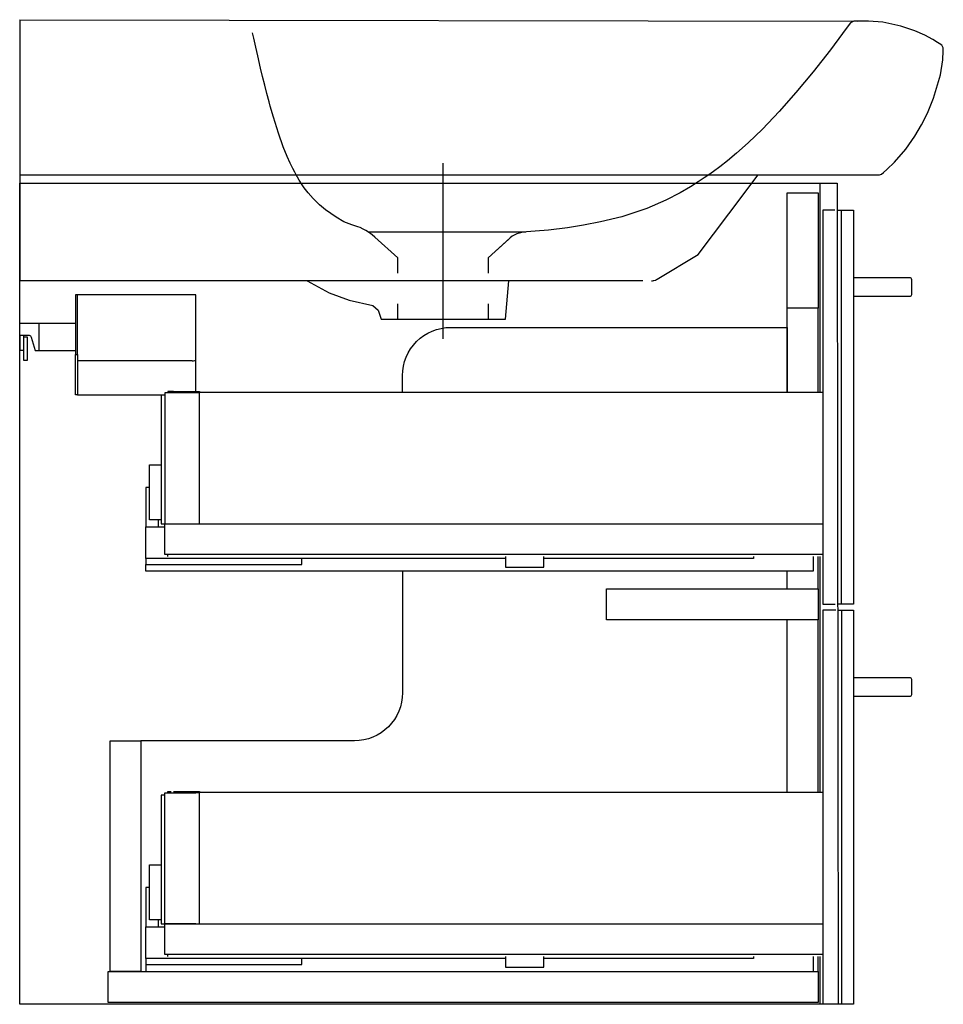
# Model space of a CAD drawing. Extents: x 0 to 0.48, y 0 to 0.512.
import ezdxf

# ---------------------------------------------------------------- set-up
doc = ezdxf.new("R2010")
doc.units = 0
doc.layers.get('defpoints').update_dxf_attribs({"color": 4})

msp = doc.modelspace()

# ---------------------------------------------------------------- linework, layer by layer
for points in [[(0.42525, 0.205), (0.4335, 0.205), (0.4335, 0), (0, 0), (0, 0.427), (0.425, 0.427), (0.425, 0.413), (0.4335, 0.413), (0.4335, 0.208), (0.42525, 0.208)], [(0.425, 0.413), (0.4255, 0)], [(0.42728, 0.208), (0.42728, 0.413)], [(0.42728, 0.205), (0.42728, 0)]]:
    msp.add_lwpolyline(points)
for points in [[(0.4335, 0.378), (0.4625, 0.378, -0.414214), (0.4635, 0.377), (0.4635, 0.369, -0.414214), (0.4625, 0.368), (0.4335, 0.368)], [(0.4335, 0.17), (0.4625, 0.17, -0.414214), (0.4635, 0.169), (0.4635, 0.161, -0.414214), (0.4625, 0.16), (0.4335, 0.16)]]:
    msp.add_lwpolyline(points, format="xyb")
at = {"layer": 'defpoints'}
for points in [[(0, 0.51203), (0.43555, 0.51128)], [(0, 0.51203), (0, 0.48628)], [(0.43071, 0.50882), (0.42775, 0.50478), (0.42151, 0.49643), (0.41253, 0.48498), (0.40353, 0.47414), (0.39478, 0.46426), (0.38607, 0.45512), (0.37868, 0.44802), (0.3726, 0.44261), (0.36792, 0.43868), (0.36392, 0.43553), (0.36063, 0.43307), (0.35824, 0.43135), (0.35589, 0.42972), (0.35277, 0.42763), (0.34864, 0.42504), (0.34336, 0.422), (0.33592, 0.41814), (0.32594, 0.4138), (0.31296, 0.40955), (0.30184, 0.40687), (0.29314, 0.40521), (0.28469, 0.40385), (0.27481, 0.40263), (0.26804, 0.40204), (0.26346, 0.40167), (0.26157, 0.40146), (0.25963, 0.40106), (0.25839, 0.40067), (0.25731, 0.40019), (0.25598, 0.39939), (0.25501, 0.39858), (0.2435, 0.38822), (0.25428, 0.39793)], [(0.478, 0.49972), (0.47716, 0.50025), (0.47471, 0.50175), (0.47048, 0.50397), (0.46525, 0.5062), (0.45806, 0.50865), (0.44874, 0.51072), (0.44122, 0.51128), (0.4336, 0.51128), (0.43186, 0.51039), (0.43071, 0.50882)], [(0.12968, 0.46928), (0.12849, 0.47365), (0.12736, 0.47804), (0.12627, 0.48245), (0.12522, 0.48686), (0.12374, 0.4932), (0.12268, 0.49778), (0.12163, 0.50247), (0.12102, 0.50519)], [(0.48004, 0.49577), (0.48011, 0.49738), (0.47938, 0.49883), (0.478, 0.49972)], [(0.44895, 0.43255), (0.45071, 0.43411), (0.45468, 0.43794), (0.46058, 0.44472), (0.46537, 0.45152), (0.46877, 0.45732), (0.47183, 0.46335), (0.47498, 0.4712), (0.47863, 0.48342), (0.47984, 0.49118), (0.48004, 0.49577)], [(0, 0.48628), (0, 0.37628)], [(0.1965, 0.38022), (0.1965, 0.38822), (0.18465, 0.39889), (0.18314, 0.40015), (0.18126, 0.40151), (0.17991, 0.40238), (0.17862, 0.40312), (0.17696, 0.40393), (0.17577, 0.40438), (0.17263, 0.40533), (0.16857, 0.40696), (0.16457, 0.40927), (0.16172, 0.4112), (0.15903, 0.41317), (0.15592, 0.41573), (0.15253, 0.41902), (0.14992, 0.42202), (0.14794, 0.42462), (0.1465, 0.42669), (0.14533, 0.42853), (0.14441, 0.43007), (0.14369, 0.43133), (0.14294, 0.4327), (0.1419, 0.43471), (0.14061, 0.43739), (0.13906, 0.44089), (0.13701, 0.44595), (0.13447, 0.45302), (0.13187, 0.46141), (0.13028, 0.46705), (0.12968, 0.46928)], [(0.21999, 0.4374), (0.22001, 0.34599)], [(0, 0.43133), (0.44485, 0.43128)], [(0.33146, 0.37714), (0.35268, 0.38991), (0.36858, 0.41099), (0.38392, 0.43128)], [(0.44407, 0.43128), (0.44562, 0.43128), (0.44687, 0.43128), (0.44803, 0.43172), (0.44895, 0.43255)], [(0.416, 0.427), (0.416, 0.31807)], [(0.42374, 0.413), (0.4175, 0.413), (0.4175, 0.208), (0.42387, 0.208)], [(0.26303, 0.40161), (0.18108, 0.40161)], [(0.2435, 0.38822), (0.2435, 0.38022)], [(0.3239, 0.37628), (0, 0.37628)], [(0.14951, 0.37628), (0.15141, 0.37516), (0.16082, 0.37004), (0.17132, 0.36622), (0.18363, 0.3634), (0.18631, 0.361), (0.18796, 0.35628), (0.18938, 0.35628), (0.1965, 0.35628), (0.1965, 0.36428)], [(0.2435, 0.36428), (0.2435, 0.35628), (0.25245, 0.35628), (0.2542, 0.37628)], [(0.32836, 0.37628), (0.32863, 0.37628), (0.3289, 0.37629), (0.32943, 0.37637), (0.32969, 0.37642), (0.33047, 0.37663), (0.33097, 0.37684), (0.33146, 0.37714)], [(0.03, 0.338), (0.03, 0.369), (0.029, 0.369), (0.029, 0.338)], [(0.0916, 0.31867), (0.0916, 0.369), (0.03, 0.369)], [(0.415, 0.31807), (0.415, 0.362)], [(0.029, 0.354), (0, 0.354)], [(0.01, 0.354), (0.01, 0.34)], [(0.1965, 0.35628), (0.2435, 0.35628)], [(0.002, 0.348), (0.002, 0.34), (0.00029, 0.34)], [(0.002, 0.34), (0.002, 0.335), (0.004, 0.335), (0.004, 0.34699), (0.002, 0.34699)], [(0.03, 0.317), (0.029, 0.317), (0.029, 0.338), (0.03, 0.338), (0.03, 0.317), (0.0755, 0.317)], [(0.0896, 0.33458), (0.031, 0.33458)], [(0.0915, 0.3179), (0.0755, 0.3179), (0.0755, 0.2499), (0.0915, 0.2499)], [(0.07986, 0.31868), (0.077, 0.31868), (0.077, 0.3179)], [(0.0799, 0.31867), (0.0935, 0.31867), (0.0935, 0.31807)], [(0.0935, 0.2499), (0.0935, 0.3179), (0.0915, 0.3179)], [(0.4175, 0.31807), (0.0935, 0.31807), (0.0935, 0.3179)], [(0.0755, 0.3167), (0.0735, 0.3167), (0.0735, 0.2499), (0.0739, 0.2499), (0.0745, 0.2499)], [(0.0735, 0.25196), (0.0675, 0.25196), (0.0675, 0.28055), (0.0735, 0.28055)], [(0.0675, 0.2688), (0.0655, 0.2688), (0.0655, 0.24835)], [(0.0719, 0.25196), (0.0719, 0.24835)], [(0.2525, 0.23185), (0.0655, 0.23185), (0.0655, 0.24835), (0.0755, 0.24835)], [(0.0745, 0.2499), (0.0755, 0.2499)], [(0.4125, 0.2329), (0.4125, 0.2252), (0.0655, 0.2252), (0.0655, 0.2287)], [(0.0655, 0.23185), (0.0655, 0.2287), (0.1467, 0.2287), (0.1467, 0.23185)], [(0.077, 0.2329), (0.077, 0.2339)], [(0.2525, 0.2329), (0.2525, 0.2274), (0.2725, 0.2274), (0.2725, 0.2329)], [(0.3815, 0.2329), (0.3815, 0.23185), (0.2725, 0.23185)], [(0.415, 0.216), (0.415, 0.2329)], [(0.416, 0.2329), (0.416, 0.11007)], [(0.399, 0.216), (0.399, 0.2252)], [(0.42422, 0.205), (0.4175, 0.205), (0.4175, 0)], [(0.399, 0.11007), (0.399, 0.2)], [(0.415, 0.11007), (0.415, 0.2)], [(0.0755, 0.1087), (0.0735, 0.1087), (0.0735, 0.0419), (0.0739, 0.0419), (0.0745, 0.0419)], [(0.0915, 0.0419), (0.0755, 0.0419), (0.0755, 0.1099), (0.0915, 0.1099)], [(0.077, 0.1099), (0.077, 0.11068), (0.07879, 0.11068)], [(0.0799, 0.11067), (0.0935, 0.11067), (0.0935, 0.11007)], [(0.0935, 0.0419), (0.0935, 0.1099), (0.0915, 0.1099)], [(0.4175, 0.11007), (0.0935, 0.11007), (0.0935, 0.1099)], [(0.0735, 0.04396), (0.0675, 0.04396), (0.0675, 0.07255), (0.0735, 0.07255)], [(0.0675, 0.0608), (0.0655, 0.0608), (0.0655, 0.04035)], [(0.0719, 0.04396), (0.0719, 0.04035)], [(0.0745, 0.0419), (0.0755, 0.0419)], [(0.2525, 0.02385), (0.0655, 0.02385), (0.0655, 0.04035), (0.0755, 0.04035)], [(0.077, 0.0249), (0.077, 0.0259)], [(0.0655, 0.02385), (0.0655, 0.0207), (0.1467, 0.0207), (0.1467, 0.02385)], [(0.0655, 0.0207), (0.0655, 0.0172)], [(0.2525, 0.0249), (0.2525, 0.0194), (0.2725, 0.0194), (0.2725, 0.0249)], [(0.3815, 0.0249), (0.3815, 0.02385), (0.2725, 0.02385)], [(0.4125, 0.0249), (0.4125, 0.0172)], [(0.415, 0.017), (0.415, 0.0249)], [(0.416, 0.0249), (0.416, 0)], [(0.399, 0.017), (0.399, 0.0172)]]:
    msp.add_lwpolyline(points, dxfattribs=at)
for points in [[(0.399, 0.422), (0.415, 0.422), (0.415, 0.362), (0.399, 0.362)], [(0.0755, 0.2339), (0.0755, 0.2499), (0.4175, 0.2499), (0.4175, 0.2339)], [(0.305, 0.216), (0.415, 0.216), (0.415, 0.2), (0.305, 0.2)], [(0.047, 0.017), (0.047, 0.137), (0.063, 0.137), (0.063, 0.017)], [(0.0755, 0.0259), (0.0755, 0.0419), (0.4175, 0.0419), (0.4175, 0.0259)], [(0.415, 0.001), (0.046, 0.001), (0.046, 0.017), (0.415, 0.017)]]:
    msp.add_lwpolyline(points, close=True, dxfattribs=at)
for points in [[(0.199, 0.31807), (0.199, 0.327, -0.414214), (0.224, 0.352), (0.399, 0.352), (0.399, 0.31807), (0.399, 0.362)], [(0, 0.34), (0.00029, 0.34), (0.00029, 0.348), (0.005, 0.348, -0.182676), (0.006, 0.347), (0.008, 0.34), (0.029, 0.34)], [(0.199, 0.2252), (0.199, 0.162, -0.414214), (0.174, 0.137), (0.063, 0.137)]]:
    msp.add_lwpolyline(points, format="xyb", dxfattribs=at)
for centre, major_axis, ratio, start_param, end_param in [((0.031, 0.33432), (0.001, 0), 0.261951, 1.570796, 3.141593), ((0.0896, 0.3351), (0.002, 0), 0.261951, 4.712389, 6.283185), ((0.07986, 0.30966), (0, 0.00902), 0.092873, 6.236331, 6.283185)]:
    msp.add_ellipse(centre, major_axis=major_axis, ratio=ratio, start_param=start_param, end_param=end_param, dxfattribs=at)

doc.saveas('drawing.dxf')
